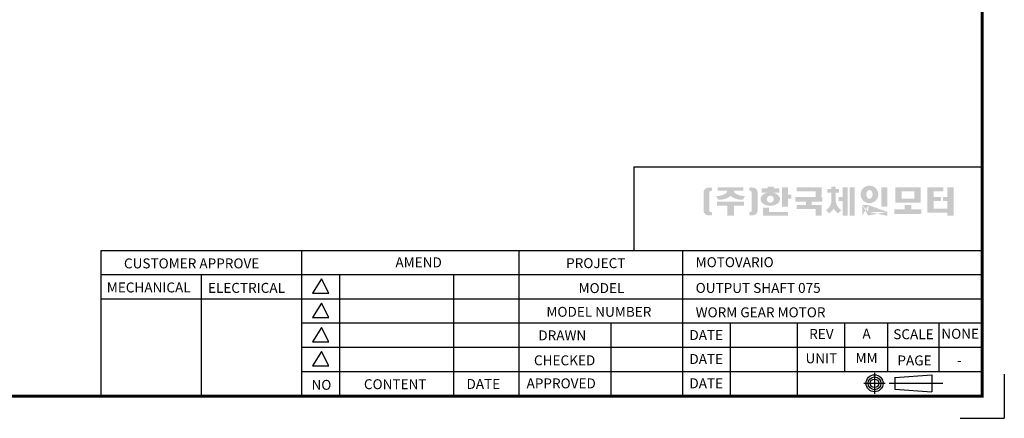
# Model space of a CAD drawing. Extents: x 2166 to 3594, y 1320 to 2337.
# Drawn here: x 2663 to 3594, y 1320 to 1697 of the extents above; entities that cross this region are included whole.
import ezdxf

# ---------------------------------------------------------------- set-up
doc = ezdxf.new("R2010")
doc.units = 0
doc.header["$MEASUREMENT"] = 0
doc.styles.get("Standard").update_dxf_attribs({"font": 'txt.shx'})

# ---------------------------------------------------------------- blocks, each defined once
blk = doc.blocks.new('BLOCK')
h = blk.add_hatch(color=1)
h.dxf.hatch_style = 1
h.paths.add_polyline_path([(-321.5063087220969, 170.3748868851464), (-319.2926656756437, 170.3748868851464), (-319.2926656756437, 163.3793856938917), (-312.4856209713171, 163.3793856938917), (-312.4856209713171, 170.3748868851464), (-310.2719779248638, 170.3748868851464), (-310.2719779248638, 163.3793856938917, 1.622532587323392), (-315.8891433234804, 174.5443580508257, 1.622532587323392), (-321.5063087220969, 163.3793856938917)], flags=0)
h.paths.add_polyline_path([(-312.4856209713171, 161.3948342226386), (-319.2926656756437, 161.3948342226386), (-319.2926656756437, 154.3993330313839), (-321.5063087220969, 154.3993330313839), (-321.5063087220969, 161.3948342226386, 1.622532587323393), (-315.8891433234804, 150.2298618657046, 1.622532587323391), (-310.2719779248638, 161.3948342226386), (-310.2719779248638, 154.3993330313839), (-312.4856209713171, 154.3993330313839)], flags=0)
h = blk.add_hatch(color=5)
h.dxf.hatch_style = 1
h.paths.add_polyline_path([(-243.227244251267, 156.8387528497064), (-247.7218442512669, 156.8387528497064), (-247.7218442512669, 150.8169128497064), (-243.227244251267, 150.8169128497064), (-229.278144251267, 150.8169128497064), (-229.278144251267, 153.7459928497064), (-243.227244251267, 153.7459928497064)], flags=0)
edge = h.paths.add_edge_path()
edge.add_line((-243.227244251267, 150.8169128497064), (-247.721844251267, 150.8169128497064))
edge.add_line((-247.7218442512669, 150.8169128497064), (-247.7218442512669, 156.8387528497064))
edge.add_line((-247.7218442512669, 156.8387528497064), (-243.227244251267, 156.8387528497064))
edge.add_line((-243.227244251267, 156.8387528497064), (-243.227244251267, 153.7459928497064))
edge.add_line((-243.227244251267, 153.7459928497064), (-229.278144251267, 153.7459928497064))
edge.add_line((-229.278144251267, 153.7459928497064), (-229.278144251267, 150.8169128497064))
edge.add_line((-229.278144251267, 150.8169128497064), (-244.594104251267, 150.8169128497064))
edge.add_line((-174.506724251267, 150.8169128497064), (-170.012124251267, 150.8169128497064))
edge.add_line((-174.506724251267, 158.7751928497064), (-174.506724251267, 150.8169128497064))
edge.add_line((-170.012124251267, 158.7751928497064), (-174.506724251267, 158.7751928497064))
edge.add_line((-170.012124251267, 153.7459928497064), (-170.012124251267, 158.7751928497064))
edge.add_line((-156.0630242512671, 153.7459928497064), (-170.012124251267, 153.7459928497064))
edge.add_line((-156.063024251267, 150.8169128497064), (-156.063024251267, 153.7459928497064))
edge.add_line((-171.378984251267, 150.8169128497064), (-156.063024251267, 150.8169128497064))
h.paths.add_polyline_path([(-189.0498242512669, 161.7702728497064), (-191.852184251267, 161.7702728497064), (-191.852184251267, 164.6808728497064), (-189.0498242512669, 164.6808728497064), (-189.0498242512669, 171.8986328497063), (-185.353824251267, 171.8986328497063), (-185.353824251267, 150.8169128497064), (-189.0498242512669, 150.8169128497064)])
h.paths.add_polyline_path([(-143.259024251267, 155.5662728497064), (-143.259024251267, 158.6841128497063), (-138.249624251267, 158.6841128497063), (-138.249624251267, 155.5662728497064), (-130.8576242512669, 155.5662728497064), (-130.8576242512669, 152.1184328497064), (-150.816024251267, 152.1184328497064), (-150.816024251267, 155.5662728497064)])
h.paths.add_polyline_path([(-111.658224251267, 153.1902728497064), (-121.922544251267, 153.1902728497064), (-126.417144251267, 153.1902728497064), (-126.417144251267, 171.9157928497063), (-114.675744251267, 171.9157928497063), (-114.675744251267, 169.0051928497064), (-121.922544251267, 169.0051928497064), (-121.922544251267, 164.6808728497064), (-116.383824251267, 164.6808728497064), (-116.383824251267, 161.7702728497064), (-121.922544251267, 161.7702728497064), (-121.922544251267, 156.1008728497063), (-111.658224251267, 156.1008728497063), (-111.658224251267, 161.7702728497064), (-114.956904251267, 161.7702728497064), (-114.956904251267, 164.6808728497064), (-111.658224251267, 164.6808728497064), (-111.658224251267, 171.8986328497063), (-107.163624251267, 171.8986328497063), (-107.163624251267, 150.8169128497064), (-111.658224251267, 150.8169128497064)])
edge = h.paths.add_edge_path()
edge.add_spline(control_points=[(-244.7518534935262, 167.8000328497064), (-253.8918296174936, 165.5642171625827), (-248.1188879343802, 160.1994078510506), (-242.3459462512669, 154.8345985395186), (-236.5730045681536, 160.1994078510506), (-230.8000628850403, 165.5642171625827), (-239.9400390090077, 167.8000328497064)], knot_values=[0, 0, 0, 0.3333333333333334, 0.3333333333333334, 0.6666666666666667, 0.6666666666666667, 1, 1, 1], weights=[1, 0.595137768541219, 1, 0.595137768541219, 1, 0.5951377685412194, 1], degree=2, periodic=0)
edge.add_line((-239.9400390090077, 167.8000328497064), (-235.7540642512669, 167.8000328497064))
edge.add_line((-235.754064251267, 167.8000328497064), (-235.754064251267, 171.0907928497064))
edge.add_line((-235.754064251267, 171.0907928497063), (-239.630904251267, 171.0907928497063))
edge.add_line((-239.630904251267, 171.0907928497063), (-239.630904251267, 172.4622728497064))
edge.add_line((-239.630904251267, 172.4622728497064), (-244.282584251267, 172.4622728497064))
edge.add_line((-244.2825842512669, 172.4622728497064), (-244.2825842512669, 171.0907928497064))
edge.add_line((-244.2825842512669, 171.0907928497063), (-248.7243842512669, 171.0907928497063))
edge.add_line((-248.7243842512669, 171.0907928497063), (-248.7243842512669, 167.8000328497063))
edge.add_line((-248.7243842512669, 167.8000328497064), (-244.7518534935261, 167.8000328497064))
edge = h.paths.add_edge_path()
edge.add_line((-262.435224251267, 162.7602728497064), (-261.0650642512669, 165.3580328497063))
edge.add_arc((-260.9286423505616, 179.2060210803949), 13.84866018690189, 241.16836753793092, 269.4355753219914, ccw=False)
edge.add_arc((-266.6482877596255, 169.3822643344049), 2.499406239497567, 181.2304466113341, 247.4450260900819, ccw=False)
edge.add_line((-269.1471176701576, 169.3285928497064), (-262.0986242512669, 169.3285928497064))
edge.add_line((-262.098624251267, 169.3285928497064), (-262.098624251267, 171.9157928497063))
edge.add_line((-262.098624251267, 171.9157928497063), (-281.0683442512669, 171.9157928497063))
edge.add_line((-281.0683442512669, 171.9157928497063), (-281.0683442512669, 169.3285928497064))
edge.add_line((-281.0683442512669, 169.3285928497064), (-274.0884908323764, 169.3285928497064))
edge.add_arc((-276.5873207429084, 169.3822643344049), 2.499406239497567, 292.55497390992116, 358.76955338866605, ccw=False)
edge.add_arc((-282.3069661519723, 179.2060210803949), 13.84866018690189, 270.5644246780103, 298.8316324620691, ccw=False)
edge.add_line((-282.170544251267, 165.3580328497063), (-280.8003842512669, 162.7602728497064))
edge.add_arc((-279.5498394912636, 175.388574832695), 12.69006986467469, 264.3446004539549, 308.6864767310472)
edge.add_arc((-263.6857690112703, 175.388574832695), 12.69006986467469, 231.3135232689529, 275.6553995460449)
edge = h.paths.add_edge_path()
edge.add_arc((-287.0893021902894, 165.9240191416497), 5.81646114655223, 72.5640849159101, 102.1798401990505)
edge.add_arc((-287.9947519441412, 168.0507447443852), 3.573319736471436, 95.16543490189905, 170.6014266314851)
edge.add_line((-291.520104251267, 168.6342728497063), (-291.520104251267, 154.1776328497064))
edge.add_arc((-287.9947519441412, 154.7611609550275), 3.573319736471436, 189.3985733685141, 264.8345650981008)
edge.add_arc((-287.0893021902894, 156.887886557763), 5.81646114655223, 257.8201598009493, 287.4359150840899)
edge.add_line((-285.346464251267, 151.3386761465734), (-285.346464251267, 153.4372502629554))
edge.add_line((-285.346464251267, 153.4372502629554), (-286.391904251267, 153.6549128497061))
edge.add_arc((-286.2349658557014, 154.7033621139674), 1.060129954171956, 197.0348881083414, 261.48681848215466, ccw=False)
edge.add_line((-287.2485842512669, 154.3927928497337), (-287.2485842512669, 168.4191128496793))
edge.add_arc((-286.2349658557014, 168.1085435854453), 1.060129954171956, 98.51318151784528, 162.9651118916458, ccw=False)
edge.add_line((-286.391904251267, 169.1569928497066), (-285.346464251267, 169.3746554364573))
edge.add_line((-285.346464251267, 169.3746554364573), (-285.346464251267, 171.4732295528394))
edge = h.paths.add_edge_path()
edge.add_arc((-256.1463063122446, 165.9240191416497), 5.81646114655223, 77.8201598009479, 107.4359150840894)
edge.add_line((-257.8891442512669, 171.4732295528394), (-257.8891442512669, 169.3746554364573))
edge.add_line((-257.8891442512669, 169.3746554364573), (-256.843704251267, 169.1569928497066))
edge.add_arc((-257.0006426468326, 168.1085435854453), 1.060129954171956, 17.034888108353414, 81.48681848215728, ccw=False)
edge.add_line((-255.987024251267, 168.4191128496793), (-255.987024251267, 154.3927928497337))
edge.add_arc((-257.0006426468326, 154.7033621139674), 1.060129954171956, 278.5131815178427, 342.9651118916581, ccw=False)
edge.add_line((-256.843704251267, 153.6549128497061), (-257.8891442512669, 153.4372502629554))
edge.add_line((-257.8891442512669, 153.4372502629554), (-257.8891442512669, 151.3386761465733))
edge.add_arc((-256.1463063122446, 156.887886557763), 5.81646114655223, 252.5640849159106, 282.1798401990522)
edge.add_arc((-255.2408565583927, 154.7611609550275), 3.573319736471436, 275.1654349019012, 350.6014266314855)
edge.add_line((-251.715504251267, 154.1776328497064), (-251.715504251267, 168.6342728497064))
edge.add_arc((-255.2408565583927, 168.0507447443852), 3.573319736471436, 9.398573368515306, 84.83456509809878)
edge = h.paths.add_edge_path()
edge.add_arc((-188.0817513309352, 159.979148050734), 8.418475639589218, 206.1490032467067, 239.640708214882)
edge.add_line((-192.336624251267, 152.7150728497064), (-189.9302829614869, 154.9893321318001))
edge.add_arc((-185.675410041155, 162.2534073328277), 8.418475639589218, 188.0123826120148, 239.640708214882, ccw=False)
edge.add_line((-194.011704251267, 161.0799803275094), (-194.011704251267, 167.8937528497063))
edge.add_line((-194.011704251267, 167.8937528497063), (-191.605344251267, 167.8937528497063))
edge.add_line((-191.605344251267, 167.8937528497063), (-191.605344251267, 170.7132728497063))
edge.add_line((-191.605344251267, 170.7132728497064), (-194.011704251267, 170.7132728497064))
edge.add_line((-194.011704251267, 170.7132728497064), (-194.011704251267, 172.3461128497063))
edge.add_line((-194.011704251267, 172.3461128497063), (-197.265504251267, 172.3461128497063))
edge.add_line((-197.265504251267, 172.3461128497063), (-197.265504251267, 170.7132728497064))
edge.add_line((-197.265504251267, 170.7132728497064), (-200.189304251267, 170.7132728497064))
edge.add_line((-200.1893042512669, 170.7132728497064), (-200.1893042512669, 167.8937528497064))
edge.add_line((-200.1893042512669, 167.8937528497063), (-197.265504251267, 167.8937528497063))
edge.add_line((-197.265504251267, 167.8937528497063), (-197.265504251267, 161.0799803275091))
edge.add_arc((-205.6017984613789, 162.2534073328277), 8.418475639589218, 300.3592917851188, 351.9876173879852, ccw=False)
edge.add_line((-201.3469255410471, 154.9893321318001), (-198.940584251267, 152.7150728497064))
edge.add_arc((-203.1954571715988, 159.979148050734), 8.418475639589218, 300.3592917851188, 333.8509967532933)
h.paths.add_polyline_path([(-160.557624251267, 171.8986328497063), (-156.063024251267, 171.8986328497063), (-156.063024251267, 157.5119528497063), (-160.557624251267, 157.5119528497063)])
h.paths.add_polyline_path([(-183.742104251267, 171.8986328497063), (-180.046104251267, 171.8986328497063), (-180.046104251267, 150.8169128497064), (-183.742104251267, 150.8169128497064)])
h.paths.add_polyline_path([(-229.278144251267, 166.5084128497064), (-226.841424251267, 166.5084128497064), (-226.841424251267, 163.5978128497064), (-229.278144251267, 163.5978128497064), (-229.278144251267, 157.5119528497063), (-233.7727442512669, 157.5119528497063), (-233.7727442512669, 171.8986328497063), (-229.278144251267, 171.8986328497063)])
h.paths.add_polyline_path([(-150.2405042512669, 160.4080328497064), (-131.433144251267, 160.4080328497064), (-131.433144251267, 171.9157928497063), (-150.2405042512669, 171.9157928497063)])
h.paths.add_polyline_path([(-145.407984251267, 163.4559128497064), (-135.991104251267, 163.4559128497064), (-135.991104251267, 168.8679128497064), (-145.407984251267, 168.8679128497064)])
h.paths.add_polyline_path([(-204.9334090894905, 164.7877928497064), (-203.919624251267, 164.7877928497064), (-203.919624251267, 161.3399528497064), (-211.798704251267, 161.3399528497064), (-211.798704251267, 158.7751928497064), (-204.452244251267, 158.7751928497064), (-204.452244251267, 150.8169128497064), (-208.946844251267, 150.8169128497064), (-208.946844251267, 155.8461128497063), (-222.895944251267, 155.8461128497063), (-222.895944251267, 158.7751928497064), (-216.1190642512669, 158.7751928497064), (-216.1190642512669, 161.3399528497064), (-223.8780242512669, 161.3399528497064), (-223.8780242512669, 164.7877928497064), (-208.946844251267, 164.7877928497064), (-208.946844251267, 168.9867128497063), (-222.895944251267, 168.9867128497063), (-222.895944251267, 171.9157928497063), (-204.452244251267, 171.9157928497063), (-204.452244251267, 166.283185463014)])
edge = h.paths.add_edge_path()
edge.add_arc((-169.197024251267, 166.6239128497064), 6.499680000000009, 0, 180)
edge.add_arc((-169.197024251267, 166.6239128497064), 6.499680000000009, 180, 360.0000000000008)
edge = h.paths.add_edge_path()
edge.add_spline(control_points=[(-169.197024251267, 163.3430528497063), (-165.2508582553667, 163.3430528497063), (-167.2239412533168, 168.2643428497063), (-169.197024251267, 173.1856328497063), (-171.1701072492172, 168.2643428497063), (-173.1431902471673, 163.3430528497063), (-169.197024251267, 163.3430528497063)], knot_values=[0, 0, 0, 0.3333333333333333, 0.3333333333333333, 0.6666666666666666, 0.6666666666666666, 1, 1, 1], weights=[1, 0.5000000000000001, 1, 0.5000000000000001, 1, 0.4999999999999998, 1], degree=2, periodic=0)
edge = h.paths.add_edge_path()
edge.add_arc((-242.3459462512669, 163.1416868497064), 2.590433999999961, 0, 180)
edge.add_arc((-242.3459462512669, 163.1416868497064), 2.590433999999961, 180, 360.0000000000008)
h.paths.add_polyline_path([(-274.081584251267, 158.3329928497064), (-274.081584251267, 150.8169128497064), (-269.1540242512671, 150.8169128497064), (-269.1540242512671, 158.3329928497064), (-261.678864251267, 158.3329928497064), (-261.678864251267, 161.2660328497064), (-281.5567442512669, 161.2660328497064), (-281.5567442512669, 158.3329928497064)])
h.paths.add_polyline_path([(-170.012124251267, 158.7751928497064), (-174.506724251267, 158.7751928497064), (-174.506724251267, 150.8169128497064), (-170.012124251267, 150.8169128497064), (-156.063024251267, 150.8169128497064), (-156.063024251267, 153.7459928497064), (-170.012124251267, 153.7459928497064)], flags=0)
at = {"ltscale": 0.1}
for p, q in [((-343, 187), (-86.09737452134107, 187)), ((-736.0000000000001, 125.2720817545681), (-735.999999999999, 17.66011730445536)), ((-736.0000000000001, 125.2720817545681), (-86.09737452134107, 125.2720817545681)), ((-588.1106712494671, 125.2720817545681), (-588.1106712494671, 17.66011730445536)), ((-427.863564397073, 125.2720817545681), (-427.8635643970723, 17.66011730445536)), ((-307, 125.2720817545681), (-307, 17.66011730445536)), ((-86.09737452134107, 107.3367543462143), (-736, 107.3367543462143)), ((-662.0000000000006, 107.3367543462143), (-661.9999999999995, 17.66011730445536)), ((-573.3762420738565, 104.3657265723775), (-579.7885654326669, 93.76095363238164)), ((-567.9560310548161, 93.76095363238164), (-573.3762420738565, 104.3657265723775)), ((-560.0000000000006, 107.3367543462143), (-559.9999999999994, 17.66011730445536)), ((-476, 107.3373065261894), (-476, 17.66066948442984)), ((-86.09737452134107, 89.40142693786385), (-735.9999999999998, 89.40142693786385)), ((-579.7885654326669, 93.76095363238164), (-567.9560310548161, 93.76095363238164)), ((-573.3762420738565, 86.43039916402594), (-579.7885654326669, 75.8256262240279)), ((-567.9560310548161, 75.8256262240279), (-573.3762420738565, 86.43039916402594)), ((-579.7885654326669, 75.8256262240279), (-567.9560310548161, 75.8256262240279)), ((-86.09737452134107, 71.46609952951172), (-588.1106712494671, 71.46609952951172)), ((-573.3762420738565, 68.49507175567382), (-579.7885654326669, 57.89029881567632)), ((-567.9560310548161, 57.89029881567632), (-573.3762420738565, 68.49507175567382)), ((-360.0000000000002, 71.46609952951172), (-359.9999999999991, 17.66011730445536)), ((-272.0000000000014, 71.46609952951172), (-271.9999999999987, 17.66011730445536)), ((-222.4056518161256, 71.46609952951172), (-222.4056518161256, 17.66011730445536)), ((-187.6439798536615, 71.46609952951172), (-187.6439798536615, 35.59544471280694)), ((-156, 71.46609952951172), (-156, 35.59544471280694)), ((-118.1206359287328, 71.46609952951172), (-118.1206359287328, 35.59544471280694)), ((-86.09737452134107, 53.53077212116015), (-588.1106712494671, 53.53077212116015)), ((-579.7885654326669, 57.89029881567632), (-567.9560310548161, 57.89029881567632)), ((-573.3762420738559, 50.55974434732278), (-579.7885654326658, 39.95497140732582)), ((-567.9560310548139, 39.95497140732582), (-573.3762420738559, 50.55974434732278)), ((-579.7885654326658, 39.95497140732582), (-567.9560310548139, 39.95497140732582)), ((-86.09737452134107, 35.59544471280694), (-588.1106712494671, 35.59544471280694)), ((-165.4516963201719, 35.01462803426657), (-165.4516963201719, 19.32687770856024)), ((-150.5841080380057, 31.56332296261056), (-123.2317781571046, 33.44585300169664)), ((-150.5841080380057, 31.56332296261056), (-150.5841080380057, 22.77818278021571)), ((-123.2317781571046, 33.44585300169664), (-123.2317781571046, 20.89565274112963)), ((-173.2955714830237, 27.17075287141206), (-157.6078211573173, 27.17075287141206)), ((-154.7267312018449, 27.17075287141206), (-115.0243236213022, 27.17075287141206)), ((-150.5841080380057, 22.77818278021571), (-123.2317781571046, 20.89565274112963))]:
    blk.add_line(p, q, dxfattribs=at)
blk.add_line((-343, 187), (-343, 125.2720817545681))
at = {"color": 8}
for p in [(-69.76176474453155, 33.995727081265), (-102.4329842981508, 1.324507527645732)]:
    blk.add_line(p, (-69.76176474453155, 1.324507527645732), dxfattribs=at)
blk.add_lwpolyline([(-1153.45067761056, 778.0087557448434, 2.375, 2.375, 0), (-1153.45067761056, 17.66011730445536, 2.375, 2.375, 0), (-86.09737452134081, 17.66011730445536, 2.375, 2.375, 0), (-86.09737452134107, 778.0087557448434, 2.375, 2.375, 0)], format="xyseb", close=True)
at = {"ltscale": 0.1}
for radius in [6.275100130282784, 4.7236437497243, 3.172187369165992]:
    blk.add_circle((-165.4516963201697, 27.17075287141206), radius, dxfattribs=at)
at = {"ltscale": 25.4, "char_height": 7.335900000000001}
for s, insert, width, attachment_point in [('{\\T0.95;CUSTOMER APPROVE}', (-718.9376553693243, 119.3593276089836), 119.2987275537636, 1), ('AMEND', (-518.7612569787341, 120.1146235249713), 40.68873443002146, 1), ('PROJECT', (-392.8952413843797, 119.5454925447492), 83.21765295891994, 1), ('{\\T0.95;MECHANICAL}', (-731.6048171413976, 101.6011294932017), 83.21765295891994, 1), ('{\\T0.95;ELECTRICAL}', (-657.0197251724733, 101.2841395298578), 83.21765295891994, 1), ('MODEL', (-383.6980789222615, 101.1213481089966), 83.21765295891994, 1), ('MODEL NUMBER', (-407.4386697621229, 83.62086881422897), 91.0655112136131, 1), ('DRAWN', (-413.3947172801589, 66.21468719323653), 49.06551121361311, 1), ('{\\T0.95;DATE}', (-289.555359854218, 66.47694820886679), 83.21765295891994, 2), ('{\\T0.95;REV}', (-204.6560509198213, 67.27003074347161), 83.21765295891994, 2), ('A', (-171.3545716290942, 67.4009000023473), 83.21765295891994, 2), ('{\\T0.9;SCALE}', (-136.7665142296382, 67.0795957226492), 52.33611236829884, 2), ('{\\T0.95;NONE}', (-102.3007388174287, 67.4009000023473), 23.64663011089909, 2), ('{\\T0.9;CHECKED}', (-416.6027073071676, 47.80607617249112), 83.21765295891994, 1), ('{\\T0.95;DATE}', (-289.555359854218, 48.78734300048476), 83.21765295891994, 2), ('{\\T0.95;UNIT}', (-204.6560509198213, 49.34494624055035), 83.21765295891994, 2), ('MM', (-171.3545716290942, 49.47581549942604), 83.21765295891994, 2), ('{\\T0.95;PAGE}', (-136.0006916321808, 47.71931459735581), 46.47123636955979, 2), ('{\\T0.95;-}', (-103.0006916321808, 47.71931459735581), 46.47123636955979, 2), ('NO', (-573.3313133990823, 29.70127451355347), 39.15906294062002, 2), ('CONTENT', (-541.9991428677571, 30.18527248650063), 57.29947428994309, 1), ('DATE', (-466.3580813918659, 30.36190072011735), 34.82389169579143, 1), ('{\\T0.95;APPROVED}', (-422.0655112136131, 30.78529461547888), 83.21765295891994, 1), ('{\\T0.95;DATE}', (-289.555359854218, 30.84500176926588), 83.21765295891994, 2)]:
    blk.add_mtext(s, dxfattribs=dict(at, insert=insert, width=width, attachment_point=attachment_point))

msp = doc.modelspace()

# ---------------------------------------------------------------- block references
at = {"color": 3, "xscale": 1.28307164832, "yscale": 1.28307164832, "zscale": 1.832959497600001}
msp.add_blockref('BLOCK', (3683.953846525269, 1317.903155994729), dxfattribs=at)
msp.add_blockref('BLOCK', (3683.953846525269, 1317.903155994729), dxfattribs=at)

# ---------------------------------------------------------------- texts
at = {"color": 4, "ltscale": 25.4, "attachment_point": 1}
for s, insert, char_height, width in [('{\\T0.95;\\C4;MOTOVARIO}', (3302.420942949955, 1472.188863734081), 9.412485304910867, 90.27563940667355), ('OUTPUT SHAFT 075', (3302.421798911515, 1447.812204509257), 9.4122, 257.0743232640001), ('{\\T0.95;WORM GEAR MOTOR}', (3302.420942949955, 1424.715212746242), 9.412485304910867, 251.9426670949935)]:
    msp.add_mtext(s, dxfattribs=dict(at, insert=insert, char_height=char_height, width=width))

doc.saveas('drawing.dxf')
